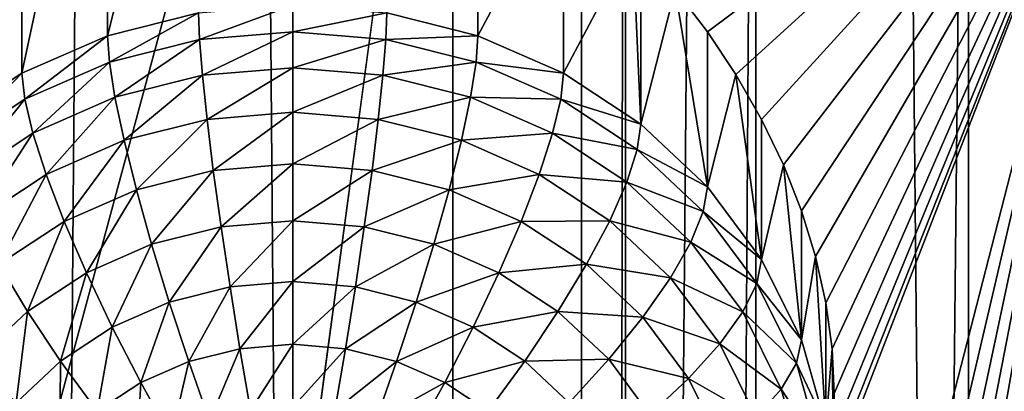
# Model space of a CAD drawing. Extents: x -245 to 25, y -233 to 40.
# Drawn here: x -10 to -7, y -163 to -162 of the extents above; entities that cross this region are included whole.
import ezdxf

# ---------------------------------------------------------------- set-up
doc = ezdxf.new("R2010")
doc.units = 0
doc.layers.add('L2', color=7, linetype='CONTINUOUS')
doc.layers.add('L3', color=7, linetype='CONTINUOUS')

msp = doc.modelspace()

# ---------------------------------------------------------------- linework, layer by layer
at = {"layer": 'L2', "color": 250}
for points in [[(-12, -157.8684, 103.3094), (-12, -172.6685, 108.6962), (-8, -157.8684, 103.3094)], [(-8, -157.8684, 103.3094), (-12, -172.6685, 108.6962), (-12, -187.4687, 114.083)], [(-8, -157.8684, 103.3094), (-12, -187.4687, 114.083), (-8, -217.069, 124.8567)], [(-8, -217.069, 124.8567), (-7.878462, -158.3435, 102.004), (-8, -157.8684, 103.3094)], [(-7.878462, -217.5441, 123.5512), (-7.878462, -158.3435, 102.004), (-8, -217.069, 124.8567)], [(-7.878462, -217.5441, 123.5512), (-7.517541, -158.8042, 100.7382), (-7.878462, -158.3435, 102.004)], [(-7.517541, -218.0048, 122.2855), (-7.517541, -158.8042, 100.7382), (-7.878462, -217.5441, 123.5512)], [(-7.517541, -218.0048, 122.2855), (-6.928203, -159.2364, 99.55061), (-7.517541, -158.8042, 100.7382)], [(-6.928203, -218.4371, 121.0979), (-6.928203, -159.2364, 99.55061), (-7.517541, -218.0048, 122.2855)], [(-6.928203, -218.4371, 121.0979), (-6.128355, -159.6271, 98.4772), (-6.928203, -159.2364, 99.55061)], [(-6.128355, -218.8278, 120.0245), (-6.128355, -159.6271, 98.4772), (-6.928203, -218.4371, 121.0979)], [(-9.55, -161.2002, 96.78955), (-9.55, -162.3062, 93.75076), (-9.764181, -162.4471, 93.80205)], [(-9.55, -161.2002, 96.78955), (-9.764181, -162.4471, 93.80205), (-9.764181, -161.2418, 97.11379)], [(-9.31303, -161.1994, 96.46859), (-9.31303, -162.2024, 93.71296), (-9.55, -162.3062, 93.75076)], [(-9.31303, -161.1994, 96.46859), (-9.55, -162.3062, 93.75076), (-9.55, -161.2002, 96.78955)], [(-9.068837, -161.2373, 96.17307), (-9.31303, -162.2024, 93.71296), (-9.31303, -161.1994, 96.46859)], [(-9.060472, -162.1388, 93.68982), (-9.31303, -162.2024, 93.71296), (-9.068837, -161.2373, 96.17307)], [(-6.48769, -161.3211, 93.82315), (-7.740662, -166.6784, 96.75787), (-7.835818, -166.5688, 96.80437)], [(-7.835818, -166.5688, 96.80437), (-7.351342, -163.5452, 95.28229), (-6.48769, -161.3211, 93.82315)], [(-6.48769, -161.3211, 93.82315), (-7.650933, -166.796, 96.72084), (-7.740662, -166.6784, 96.75787)], [(-7.650933, -162.1915, 95.04495), (-7.740662, -162.074, 95.08198), (-6.48769, -161.3211, 93.82315)], [(-7.572313, -166.9142, 96.69523), (-7.650933, -166.796, 96.72084), (-6.48769, -161.3211, 93.82315)], [(-6.48769, -161.3211, 93.82315), (-7.572313, -162.3097, 95.01933), (-7.650933, -162.1915, 95.04495)], [(-6.48769, -161.3211, 93.82315), (-7.500962, -167.039, 96.67937), (-7.572313, -166.9142, 96.69523)], [(-6.48769, -161.3211, 93.82315), (-7.500962, -162.4345, 95.00347), (-7.572313, -162.3097, 95.01933)], [(-6.48769, -161.3211, 93.82315), (-7.440805, -167.1639, 96.6739), (-7.500962, -167.039, 96.67937)], [(-7.440805, -162.5594, 94.998), (-7.500962, -162.4345, 95.00347), (-6.48769, -161.3211, 93.82315)], [(-7.390461, -167.2916, 96.67826), (-7.440805, -167.1639, 96.6739), (-6.48769, -161.3211, 93.82315)], [(-6.48769, -161.3211, 93.82315), (-7.390461, -162.6871, 95.00236), (-7.440805, -162.5594, 94.998)], [(-6.48769, -161.3211, 93.82315), (-7.351455, -167.4181, 96.69197), (-7.390461, -167.2916, 96.67826)], [(-6.48769, -161.3211, 93.82315), (-7.351455, -162.8136, 95.01608), (-7.390461, -162.6871, 95.00236)], [(-6.48769, -161.3211, 93.82315), (-7.322788, -167.5469, 96.71529), (-7.351455, -167.4181, 96.69197)], [(-7.322788, -162.9424, 95.0394), (-7.351455, -162.8136, 95.01608), (-6.48769, -161.3211, 93.82315)], [(-6.48769, -161.3211, 93.82315), (-7.351342, -163.5452, 95.28229), (-7.322788, -163.4319, 95.21757)], [(-7.305678, -167.6736, 96.74742), (-7.322788, -167.5469, 96.71529), (-6.48769, -161.3211, 93.82315)], [(-6.48769, -161.3211, 93.82315), (-7.322788, -163.4319, 95.21757), (-7.305679, -163.3142, 95.16072)], [(-6.48769, -161.3211, 93.82315), (-7.305678, -163.0691, 95.07152), (-7.322788, -162.9424, 95.0394)], [(-7.305679, -167.9187, 96.83662), (-7.3, -167.7976, 96.78793), (-6.48769, -161.3211, 93.82315)], [(-7.305679, -163.3142, 95.16072), (-7.3, -163.1932, 95.11203), (-6.48769, -161.3211, 93.82315)], [(-7.305678, -172.2781, 98.42332), (-7.305679, -167.9187, 96.83662), (-6.48769, -161.3211, 93.82315)], [(-6.48769, -161.3211, 93.82315), (-7.3, -167.7976, 96.78793), (-7.305678, -167.6736, 96.74742)], [(-6.48769, -161.3211, 93.82315), (-7.3, -163.1932, 95.11203), (-7.305678, -163.0691, 95.07152)], [(-7.305678, -172.2781, 98.42332), (-6.48769, -161.3211, 93.82315), (-6.48769, -176.1212, 99.20996)], [(-8.539528, -162.1388, 93.68982), (-8.28697, -161.5796, 95.42409), (-8.28697, -162.2024, 93.71296)], [(-8.28697, -162.2024, 93.71296), (-8.28697, -161.5796, 95.42409), (-8.05, -161.7587, 95.25493)], [(-8.28697, -162.2024, 93.71296), (-8.05, -161.7587, 95.25493), (-8.05, -162.3062, 93.75076)], [(-8.05, -162.3062, 93.75076), (-8.05, -161.7587, 95.25493), (-7.858119, -161.9429, 95.14164)], [(-8.05, -162.3062, 93.75076), (-7.858119, -161.9429, 95.14164), (-7.835818, -162.4471, 93.80205)], [(-7.835818, -162.4471, 93.80205), (-7.858119, -161.9429, 95.14164), (-7.835818, -161.9643, 95.12848)], [(-7.835818, -162.4471, 93.80205), (-7.835818, -161.9643, 95.12848), (-7.740662, -162.074, 95.08198)], [(-7.835818, -162.4471, 93.80205), (-7.740662, -162.074, 95.08198), (-7.650933, -162.6209, 93.86529)], [(-7.650933, -162.6209, 93.86529), (-7.740662, -162.074, 95.08198), (-7.650933, -162.1915, 95.04495)], [(-9.060472, -162.1388, 93.68982), (-9.307834, -162.2752, 93.55467), (-9.31303, -162.2024, 93.71296)], [(-9.060472, -162.1388, 93.68982), (-9.057834, -162.2122, 93.53176), (-9.307834, -162.2752, 93.55467)], [(-8.8, -162.1174, 93.68203), (-9.057834, -162.2122, 93.53176), (-9.060472, -162.1388, 93.68982)], [(-8.8, -162.1174, 93.68203), (-8.8, -162.191, 93.52405), (-9.057834, -162.2122, 93.53176)], [(-8.539528, -162.1388, 93.68982), (-8.8, -162.191, 93.52405), (-8.8, -162.1174, 93.68203)], [(-8.539528, -162.1388, 93.68982), (-8.542166, -162.2122, 93.53176), (-8.8, -162.191, 93.52405)], [(-8.28697, -162.2024, 93.71296), (-8.542166, -162.2122, 93.53176), (-8.539528, -162.1388, 93.68982)], [(-8.8, -162.191, 93.52405), (-9.05, -162.3116, 93.38874), (-9.057834, -162.2122, 93.53176)], [(-8.8, -162.191, 93.52405), (-8.8, -162.291, 93.38126), (-9.05, -162.3116, 93.38874)], [(-8.542166, -162.2122, 93.53176), (-8.8, -162.291, 93.38126), (-8.8, -162.191, 93.52405)], [(-7.650933, -162.6209, 93.86529), (-7.650933, -162.1915, 95.04495), (-7.572313, -162.3097, 95.01933)], [(-9.31303, -162.2024, 93.71296), (-9.542404, -162.378, 93.59208), (-9.55, -162.3062, 93.75076)], [(-9.31303, -162.2024, 93.71296), (-9.307834, -162.2752, 93.55467), (-9.542404, -162.378, 93.59208)], [(-9.057834, -162.2122, 93.53176), (-9.292404, -162.3726, 93.41095), (-9.307834, -162.2752, 93.55467)], [(-9.057834, -162.2122, 93.53176), (-9.05, -162.3116, 93.38874), (-9.292404, -162.3726, 93.41095)], [(-8.542166, -162.2122, 93.53176), (-8.55, -162.3116, 93.38874), (-8.8, -162.291, 93.38126)], [(-8.292166, -162.2752, 93.55467), (-8.55, -162.3116, 93.38874), (-8.542166, -162.2122, 93.53176)], [(-8.28697, -162.2024, 93.71296), (-8.292166, -162.2752, 93.55467), (-8.542166, -162.2122, 93.53176)], [(-8.05, -162.3062, 93.75076), (-8.292166, -162.2752, 93.55467), (-8.28697, -162.2024, 93.71296)], [(-9.307834, -162.2752, 93.55467), (-9.519846, -162.4722, 93.44723), (-9.542404, -162.378, 93.59208)], [(-9.307834, -162.2752, 93.55467), (-9.292404, -162.3726, 93.41095), (-9.519846, -162.4722, 93.44723)], [(-8.292166, -162.2752, 93.55467), (-8.307596, -162.3726, 93.41095), (-8.55, -162.3116, 93.38874)], [(-8.057596, -162.378, 93.59208), (-8.307596, -162.3726, 93.41095), (-8.292166, -162.2752, 93.55467)], [(-8.05, -162.3062, 93.75076), (-8.057596, -162.378, 93.59208), (-8.292166, -162.2752, 93.55467)], [(-9.55, -162.3062, 93.75076), (-9.754416, -162.5175, 93.64285), (-9.764181, -162.4471, 93.80205)], [(-9.55, -162.3062, 93.75076), (-9.542404, -162.378, 93.59208), (-9.754416, -162.5175, 93.64285)], [(-8.8, -162.291, 93.38126), (-9.037208, -162.4338, 93.2651), (-9.05, -162.3116, 93.38874)], [(-8.8, -162.291, 93.38126), (-8.8, -162.4143, 93.258), (-9.037208, -162.4338, 93.2651)], [(-8.55, -162.3116, 93.38874), (-8.8, -162.4143, 93.258), (-8.8, -162.291, 93.38126)], [(-7.835818, -162.4471, 93.80205), (-8.057596, -162.378, 93.59208), (-8.05, -162.3062, 93.75076)], [(-9.05, -162.3116, 93.38874), (-9.267208, -162.4917, 93.28618), (-9.292404, -162.3726, 93.41095)], [(-9.05, -162.3116, 93.38874), (-9.037208, -162.4338, 93.2651), (-9.267208, -162.4917, 93.28618)], [(-8.55, -162.3116, 93.38874), (-8.562792, -162.4338, 93.2651), (-8.8, -162.4143, 93.258)], [(-8.307596, -162.3726, 93.41095), (-8.562792, -162.4338, 93.2651), (-8.55, -162.3116, 93.38874)], [(-7.650933, -162.6209, 93.86529), (-7.572313, -162.3097, 95.01933), (-7.500962, -162.8221, 93.93854)], [(-7.500962, -162.8221, 93.93854), (-7.572313, -162.3097, 95.01933), (-7.500962, -162.4345, 95.00347)], [(-9.542404, -162.378, 93.59208), (-9.725417, -162.6075, 93.49646), (-9.754416, -162.5175, 93.64285)], [(-9.542404, -162.378, 93.59208), (-9.519846, -162.4722, 93.44723), (-9.725417, -162.6075, 93.49646)], [(-9.292404, -162.3726, 93.41095), (-9.483012, -162.5862, 93.32059), (-9.519846, -162.4722, 93.44723)], [(-9.292404, -162.3726, 93.41095), (-9.267208, -162.4917, 93.28618), (-9.483012, -162.5862, 93.32059)], [(-8.307596, -162.3726, 93.41095), (-8.332792, -162.4917, 93.28618), (-8.562792, -162.4338, 93.2651)], [(-8.080154, -162.4722, 93.44723), (-8.332792, -162.4917, 93.28618), (-8.307596, -162.3726, 93.41095)], [(-8.057596, -162.378, 93.59208), (-8.080154, -162.4722, 93.44723), (-8.307596, -162.3726, 93.41095)], [(-7.845584, -162.5175, 93.64285), (-8.080154, -162.4722, 93.44723), (-8.057596, -162.378, 93.59208)], [(-7.835818, -162.4471, 93.80205), (-7.845584, -162.5175, 93.64285), (-8.057596, -162.378, 93.59208)], [(-8.8, -162.4143, 93.258), (-9.019846, -162.5751, 93.1646), (-9.037208, -162.4338, 93.2651)], [(-8.8, -162.4143, 93.258), (-8.8, -162.5571, 93.15802), (-9.019846, -162.5751, 93.1646)], [(-8.562792, -162.4338, 93.2651), (-8.8, -162.5571, 93.15802), (-8.8, -162.4143, 93.258)], [(-9.037208, -162.4338, 93.2651), (-9.233013, -162.6288, 93.18414), (-9.267208, -162.4917, 93.28618)], [(-9.037208, -162.4338, 93.2651), (-9.019846, -162.5751, 93.1646), (-9.233013, -162.6288, 93.18414)], [(-8.562792, -162.4338, 93.2651), (-8.580154, -162.5751, 93.1646), (-8.8, -162.5571, 93.15802)], [(-8.332792, -162.4917, 93.28618), (-8.580154, -162.5751, 93.1646), (-8.562792, -162.4338, 93.2651)], [(-7.500962, -162.8221, 93.93854), (-7.500962, -162.4345, 95.00347), (-7.440805, -162.5594, 94.998)], [(-7.650933, -162.6209, 93.86529), (-7.845584, -162.5175, 93.64285), (-7.835818, -162.4471, 93.80205)], [(-9.519846, -162.4722, 93.44723), (-9.678064, -162.7146, 93.36731), (-9.725417, -162.6075, 93.49646)], [(-9.519846, -162.4722, 93.44723), (-9.483012, -162.5862, 93.32059), (-9.678064, -162.7146, 93.36731)], [(-9.267208, -162.4917, 93.28618), (-9.433022, -162.7164, 93.21603), (-9.483012, -162.5862, 93.32059)], [(-9.267208, -162.4917, 93.28618), (-9.233013, -162.6288, 93.18414), (-9.433022, -162.7164, 93.21603)], [(-8.332792, -162.4917, 93.28618), (-8.366987, -162.6288, 93.18414), (-8.580154, -162.5751, 93.1646)], [(-8.116988, -162.5862, 93.32059), (-8.366987, -162.6288, 93.18414), (-8.332792, -162.4917, 93.28618)], [(-8.080154, -162.4722, 93.44723), (-8.116988, -162.5862, 93.32059), (-8.332792, -162.4917, 93.28618)], [(-7.874584, -162.6075, 93.49646), (-8.116988, -162.5862, 93.32059), (-8.080154, -162.4722, 93.44723)], [(-7.845584, -162.5175, 93.64285), (-7.874584, -162.6075, 93.49646), (-8.080154, -162.4722, 93.44723)], [(-7.662572, -162.6894, 93.70545), (-7.874584, -162.6075, 93.49646), (-7.845584, -162.5175, 93.64285)], [(-7.650933, -162.6209, 93.86529), (-7.662572, -162.6894, 93.70545), (-7.845584, -162.5175, 93.64285)], [(-9.019846, -162.5751, 93.1646), (-9.190856, -162.7798, 93.10792), (-9.233013, -162.6288, 93.18414)], [(-9.019846, -162.5751, 93.1646), (-8.998443, -162.7313, 93.09029), (-9.190856, -162.7798, 93.10792)], [(-8.8, -162.5571, 93.15802), (-8.998443, -162.7313, 93.09029), (-9.019846, -162.5751, 93.1646)], [(-8.8, -162.5571, 93.15802), (-8.8, -162.715, 93.08435), (-8.998443, -162.7313, 93.09029)], [(-8.580154, -162.5751, 93.1646), (-8.8, -162.715, 93.08435), (-8.8, -162.5571, 93.15802)], [(-8.580154, -162.5751, 93.1646), (-8.601557, -162.7313, 93.09029), (-8.8, -162.715, 93.08435)], [(-8.366987, -162.6288, 93.18414), (-8.601557, -162.7313, 93.09029), (-8.580154, -162.5751, 93.1646)], [(-7.500962, -162.8221, 93.93854), (-7.440805, -162.5594, 94.998), (-7.390461, -163.0448, 94.01959)], [(-7.390461, -163.0448, 94.01959), (-7.440805, -162.5594, 94.998), (-7.390461, -162.6871, 95.00236)], [(-9.483012, -162.5862, 93.32059), (-9.613798, -162.8354, 93.25933), (-9.678064, -162.7146, 93.36731)], [(-9.483012, -162.5862, 93.32059), (-9.433022, -162.7164, 93.21603), (-9.613798, -162.8354, 93.25933)], [(-8.116988, -162.5862, 93.32059), (-8.166978, -162.7164, 93.21603), (-8.366987, -162.6288, 93.18414)], [(-7.921936, -162.7146, 93.36731), (-8.166978, -162.7164, 93.21603), (-8.116988, -162.5862, 93.32059)], [(-7.874584, -162.6075, 93.49646), (-7.921936, -162.7146, 93.36731), (-8.116988, -162.5862, 93.32059)], [(-7.697131, -162.7743, 93.55715), (-7.921936, -162.7146, 93.36731), (-7.874584, -162.6075, 93.49646)], [(-7.662572, -162.6894, 93.70545), (-7.697131, -162.7743, 93.55715), (-7.874584, -162.6075, 93.49646)], [(-9.233013, -162.6288, 93.18414), (-9.371393, -162.8589, 93.13672), (-9.433022, -162.7164, 93.21603)], [(-9.233013, -162.6288, 93.18414), (-9.190856, -162.7798, 93.10792), (-9.371393, -162.8589, 93.13672)], [(-8.366987, -162.6288, 93.18414), (-8.409143, -162.7798, 93.10792), (-8.601557, -162.7313, 93.09029)], [(-8.166978, -162.7164, 93.21603), (-8.409143, -162.7798, 93.10792), (-8.366987, -162.6288, 93.18414)], [(-7.500962, -162.8221, 93.93854), (-7.662572, -162.6894, 93.70545), (-7.650933, -162.6209, 93.86529)], [(-7.514119, -162.8887, 93.77796), (-7.697131, -162.7743, 93.55715), (-7.662572, -162.6894, 93.70545)], [(-7.500962, -162.8221, 93.93854), (-7.514119, -162.8887, 93.77796), (-7.662572, -162.6894, 93.70545)], [(-7.390461, -163.0448, 94.01959), (-7.390461, -162.6871, 95.00236), (-7.351455, -162.8136, 95.01608)], [(-9.433022, -162.7164, 93.21603), (-9.534569, -162.9663, 93.1758), (-9.613798, -162.8354, 93.25933)], [(-9.433022, -162.7164, 93.21603), (-9.371393, -162.8589, 93.13672), (-9.534569, -162.9663, 93.1758)], [(-8.8, -162.715, 93.08435), (-8.973648, -162.8977, 93.04444), (-8.998443, -162.7313, 93.09029)], [(-8.8, -162.715, 93.08435), (-8.8, -162.8834, 93.03924), (-8.973648, -162.8977, 93.04444)], [(-8.601557, -162.7313, 93.09029), (-8.8, -162.8834, 93.03924), (-8.8, -162.715, 93.08435)], [(-8.166978, -162.7164, 93.21603), (-8.228607, -162.8589, 93.13672), (-8.409143, -162.7798, 93.10792)], [(-7.986202, -162.8354, 93.25933), (-8.228607, -162.8589, 93.13672), (-8.166978, -162.7164, 93.21603)], [(-7.921936, -162.7146, 93.36731), (-7.986202, -162.8354, 93.25933), (-8.166978, -162.7164, 93.21603)], [(-7.753564, -162.8728, 93.42489), (-7.986202, -162.8354, 93.25933), (-7.921936, -162.7146, 93.36731)], [(-7.697131, -162.7743, 93.55715), (-7.753564, -162.8728, 93.42489), (-7.921936, -162.7146, 93.36731)], [(-8.998443, -162.7313, 93.09029), (-9.14202, -162.9401, 93.05986), (-9.190856, -162.7798, 93.10792)], [(-8.998443, -162.7313, 93.09029), (-8.973648, -162.8977, 93.04444), (-9.14202, -162.9401, 93.05986)], [(-8.601557, -162.7313, 93.09029), (-8.626352, -162.8977, 93.04444), (-8.8, -162.8834, 93.03924)], [(-8.409143, -162.7798, 93.10792), (-8.626352, -162.8977, 93.04444), (-8.601557, -162.7313, 93.09029)], [(-9.190856, -162.7798, 93.10792), (-9.3, -163.0093, 93.08506), (-9.371393, -162.8589, 93.13672)], [(-9.190856, -162.7798, 93.10792), (-9.14202, -162.9401, 93.05986), (-9.3, -163.0093, 93.08506)], [(-8.409143, -162.7798, 93.10792), (-8.45798, -162.9401, 93.05986), (-8.626352, -162.8977, 93.04444)], [(-8.228607, -162.8589, 93.13672), (-8.45798, -162.9401, 93.05986), (-8.409143, -162.7798, 93.10792)], [(-7.55319, -162.9674, 93.62746), (-7.753564, -162.8728, 93.42489), (-7.697131, -162.7743, 93.55715)], [(-7.514119, -162.8887, 93.77796), (-7.55319, -162.9674, 93.62746), (-7.697131, -162.7743, 93.55715)], [(-7.390461, -163.0448, 94.01959), (-7.514119, -162.8887, 93.77796), (-7.500962, -162.8221, 93.93854)], [(-7.390461, -163.0448, 94.01959), (-7.351455, -162.8136, 95.01608), (-7.322788, -163.2821, 94.10597)], [(-7.322788, -163.2821, 94.10597), (-7.351455, -162.8136, 95.01608), (-7.322788, -162.9424, 95.0394)], [(-9.613798, -162.8354, 93.25933), (-9.534569, -162.9663, 93.1758), (-9.675426, -163.0986, 93.22397)], [(-7.986202, -162.8354, 93.25933), (-8.06543, -162.9663, 93.1758), (-8.228607, -162.8589, 93.13672)], [(-7.830154, -162.982, 93.3127), (-8.06543, -162.9663, 93.1758), (-7.986202, -162.8354, 93.25933)], [(-7.753564, -162.8728, 93.42489), (-7.830154, -162.982, 93.3127), (-7.986202, -162.8354, 93.25933)], [(-9.371393, -162.8589, 93.13672), (-9.442788, -163.1033, 93.11926), (-9.534569, -162.9663, 93.1758)], [(-9.371393, -162.8589, 93.13672), (-9.3, -163.0093, 93.08506), (-9.442788, -163.1033, 93.11926)], [(-8.228607, -162.8589, 93.13672), (-8.3, -163.0093, 93.08506), (-8.45798, -162.9401, 93.05986)], [(-8.06543, -162.9663, 93.1758), (-8.3, -163.0093, 93.08506), (-8.228607, -162.8589, 93.13672)], [(-7.616987, -163.0561, 93.49161), (-7.830154, -162.982, 93.3127), (-7.753564, -162.8728, 93.42489)], [(-7.55319, -162.9674, 93.62746), (-7.616987, -163.0561, 93.49161), (-7.753564, -162.8728, 93.42489)], [(-8.973648, -162.8977, 93.04444), (-9.087988, -163.1048, 93.04141), (-9.14202, -162.9401, 93.05986)], [(-8.973648, -162.8977, 93.04444), (-8.946215, -163.0691, 93.02842), (-9.087988, -163.1048, 93.04141)], [(-8.8, -162.8834, 93.03924), (-8.946215, -163.0691, 93.02842), (-8.973648, -162.8977, 93.04444)], [(-8.8, -162.8834, 93.03924), (-8.8, -163.057, 93.02405), (-8.946215, -163.0691, 93.02842)], [(-8.626352, -162.8977, 93.04444), (-8.8, -163.057, 93.02405), (-8.8, -162.8834, 93.03924)], [(-8.626352, -162.8977, 93.04444), (-8.653785, -163.0691, 93.02842), (-8.8, -163.057, 93.02405)], [(-8.45798, -162.9401, 93.05986), (-8.653785, -163.0691, 93.02842), (-8.626352, -162.8977, 93.04444)], [(-7.404737, -163.1091, 93.85819), (-7.55319, -162.9674, 93.62746), (-7.514119, -162.8887, 93.77796)], [(-7.390461, -163.0448, 94.01959), (-7.404737, -163.1091, 93.85819), (-7.514119, -162.8887, 93.77796)], [(-9.14202, -162.9401, 93.05986), (-9.22101, -163.1631, 93.06263), (-9.3, -163.0093, 93.08506)], [(-9.14202, -162.9401, 93.05986), (-9.087988, -163.1048, 93.04141), (-9.22101, -163.1631, 93.06263)], [(-8.45798, -162.9401, 93.05986), (-8.512012, -163.1048, 93.04141), (-8.653785, -163.0691, 93.02842)], [(-8.3, -163.0093, 93.08506), (-8.512012, -163.1048, 93.04141), (-8.45798, -162.9401, 93.05986)], [(-7.322788, -163.2821, 94.10597), (-7.322788, -162.9424, 95.0394), (-7.305678, -163.0691, 95.07152)], [(-9.534569, -162.9663, 93.1758), (-9.566044, -163.2191, 93.16141), (-9.675426, -163.0986, 93.22397)], [(-9.534569, -162.9663, 93.1758), (-9.442788, -163.1033, 93.11926), (-9.566044, -163.2191, 93.16141)], [(-8.06543, -162.9663, 93.1758), (-8.157212, -163.1033, 93.11926), (-8.3, -163.0093, 93.08506)], [(-7.924573, -163.0986, 93.22397), (-8.157212, -163.1033, 93.11926), (-8.06543, -162.9663, 93.1758)], [(-7.830154, -162.982, 93.3127), (-7.924573, -163.0986, 93.22397), (-8.06543, -162.9663, 93.1758)], [(-7.703573, -163.1519, 93.37453), (-7.924573, -163.0986, 93.22397), (-7.830154, -162.982, 93.3127)], [(-7.616987, -163.0561, 93.49161), (-7.703573, -163.1519, 93.37453), (-7.830154, -162.982, 93.3127)], [(-7.447131, -163.1812, 93.70525), (-7.616987, -163.0561, 93.49161), (-7.55319, -162.9674, 93.62746)], [(-7.404737, -163.1091, 93.85819), (-7.447131, -163.1812, 93.70525), (-7.55319, -162.9674, 93.62746)], [(-9.3, -163.0093, 93.08506), (-9.34124, -163.2422, 93.09142), (-9.442788, -163.1033, 93.11926)], [(-9.3, -163.0093, 93.08506), (-9.22101, -163.1631, 93.06263), (-9.34124, -163.2422, 93.09142)], [(-8.3, -163.0093, 93.08506), (-8.37899, -163.1631, 93.06263), (-8.512012, -163.1048, 93.04141)], [(-8.157212, -163.1033, 93.11926), (-8.37899, -163.1631, 93.06263), (-8.3, -163.0093, 93.08506)], [(-8.946215, -163.0691, 93.02842), (-9.030402, -163.2689, 93.05313), (-9.087988, -163.1048, 93.04141)], [(-8.946215, -163.0691, 93.02842), (-8.916978, -163.2403, 93.04274), (-9.030402, -163.2689, 93.05313)], [(-8.8, -163.057, 93.02405), (-8.916978, -163.2403, 93.04274), (-8.946215, -163.0691, 93.02842)], [(-8.8, -163.057, 93.02405), (-8.8, -163.2307, 93.03924), (-8.916978, -163.2403, 93.04274)], [(-8.653785, -163.0691, 93.02842), (-8.8, -163.2307, 93.03924), (-8.8, -163.057, 93.02405)], [(-8.653785, -163.0691, 93.02842), (-8.683022, -163.2403, 93.04274), (-8.8, -163.2307, 93.03924)], [(-8.512012, -163.1048, 93.04141), (-8.683022, -163.2403, 93.04274), (-8.653785, -163.0691, 93.02842)], [(-7.516356, -163.2589, 93.56541), (-7.703573, -163.1519, 93.37453), (-7.616987, -163.0561, 93.49161)], [(-7.447131, -163.1812, 93.70525), (-7.516356, -163.2589, 93.56541), (-7.616987, -163.0561, 93.49161)], [(-7.322788, -163.2821, 94.10597), (-7.404737, -163.1091, 93.85819), (-7.390461, -163.0448, 94.01959)], [(-7.322788, -163.2821, 94.10597), (-7.305678, -163.0691, 95.07152), (-7.3, -163.5269, 94.19505)], [(-7.3, -163.5269, 94.19505), (-7.305678, -163.0691, 95.07152), (-7.3, -163.1932, 95.11203)], [(-7.924573, -163.0986, 93.22397), (-8.033955, -163.2191, 93.16141), (-8.157212, -163.1033, 93.11926)], [(-7.810317, -163.252, 93.27978), (-8.033955, -163.2191, 93.16141), (-7.924573, -163.0986, 93.22397)], [(-7.703573, -163.1519, 93.37453), (-7.810317, -163.252, 93.27978), (-7.924573, -163.0986, 93.22397)], [(-9.442788, -163.1033, 93.11926), (-9.445025, -163.3397, 93.12692), (-9.566044, -163.2191, 93.16141)], [(-9.442788, -163.1033, 93.11926), (-9.34124, -163.2422, 93.09142), (-9.445025, -163.3397, 93.12692)], [(-9.087988, -163.1048, 93.04141), (-9.136824, -163.3155, 93.0701), (-9.22101, -163.1631, 93.06263)], [(-9.087988, -163.1048, 93.04141), (-9.030402, -163.2689, 93.05313), (-9.136824, -163.3155, 93.0701)], [(-8.512012, -163.1048, 93.04141), (-8.569599, -163.2689, 93.05313), (-8.683022, -163.2403, 93.04274)], [(-8.37899, -163.1631, 93.06263), (-8.569599, -163.2689, 93.05313), (-8.512012, -163.1048, 93.04141)], [(-8.157212, -163.1033, 93.11926), (-8.25876, -163.2422, 93.09142), (-8.37899, -163.1631, 93.06263)], [(-8.033955, -163.2191, 93.16141), (-8.25876, -163.2422, 93.09142), (-8.157212, -163.1033, 93.11926)], [(-7.33775, -163.344, 93.94369), (-7.447131, -163.1812, 93.70525), (-7.404737, -163.1091, 93.85819)], [(-7.322788, -163.2821, 94.10597), (-7.33775, -163.344, 93.94369), (-7.404737, -163.1091, 93.85819)], [(-7.610308, -163.3398, 93.44293), (-7.810317, -163.252, 93.27978), (-7.703573, -163.1519, 93.37453)], [(-7.516356, -163.2589, 93.56541), (-7.610308, -163.3398, 93.44293), (-7.703573, -163.1519, 93.37453)], [(-9.22101, -163.1631, 93.06263), (-9.233013, -163.3788, 93.09314), (-9.34124, -163.2422, 93.09142)], [(-9.22101, -163.1631, 93.06263), (-9.136824, -163.3155, 93.0701), (-9.233013, -163.3788, 93.09314)], [(-8.37899, -163.1631, 93.06263), (-8.463176, -163.3155, 93.0701), (-8.569599, -163.2689, 93.05313)], [(-8.25876, -163.2422, 93.09142), (-8.463176, -163.3155, 93.0701), (-8.37899, -163.1631, 93.06263)], [(-7.38218, -163.4089, 93.78815), (-7.516356, -163.2589, 93.56541), (-7.447131, -163.1812, 93.70525)], [(-7.33775, -163.344, 93.94369), (-7.38218, -163.4089, 93.78815), (-7.447131, -163.1812, 93.70525)]]:
    msp.add_3dface(points, dxfattribs=at)
at = {"layer": 'L3', "color": 7}
for points in [[(-8.356239, -24.50284, 65.366), (-6.5, -224.7766, 139.6429), (-6.5, -24.0583, 66.58737)], [(-9.958577, -25.05087, 63.8603), (-8.356239, -225.2212, 138.4215), (-8.356239, -24.50284, 65.366)], [(-8.356239, -24.50284, 65.366), (-8.356239, -225.2212, 138.4215), (-6.5, -224.7766, 139.6429)], [(-9.958577, -25.05087, 63.8603), (-9.958577, -225.7692, 136.9158), (-8.356239, -225.2212, 138.4215)], [(-8.356239, -31.31491, 46.65), (-9.958577, -231.4852, 121.2112), (-9.958577, -30.76687, 48.1557)], [(-8.356239, -31.31491, 46.65), (-8.356239, -232.0333, 119.7055), (-9.958577, -231.4852, 121.2112)], [(-6.5, -31.75945, 45.42863), (-8.356239, -232.0333, 119.7055), (-8.356239, -31.31491, 46.65)], [(-6.5, -31.75945, 45.42863), (-6.5, -232.4778, 118.4841), (-8.356239, -232.0333, 119.7055)]]:
    msp.add_3dface(points, dxfattribs=at)

doc.saveas('drawing.dxf')
